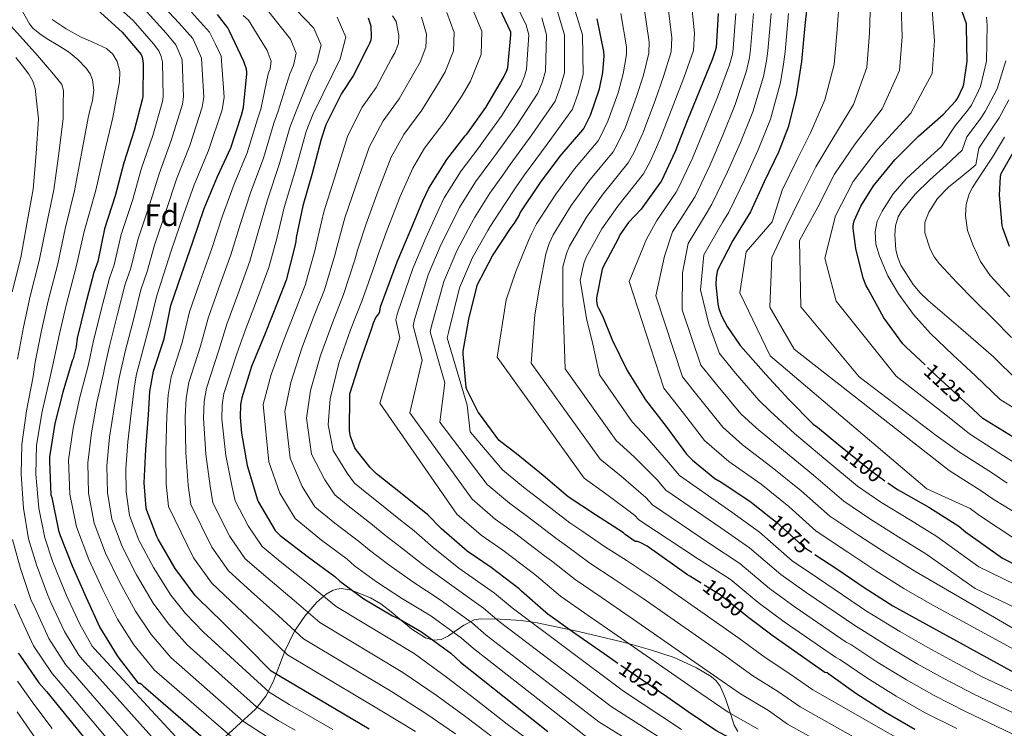
# Model space of a CAD drawing. Units: metres. Extents: x 613772 to 620646, y 4757137 to 4761881.
# Drawn here: x 617685 to 618140, y 4759808 to 4760136 of the extents above; entities that cross this region are included whole.
import ezdxf
from ezdxf.enums import TextEntityAlignment as Align

# ---------------------------------------------------------------- set-up
doc = ezdxf.new("R2010")
doc.units = ezdxf.units.M
doc.header["$MEASUREMENT"] = 0
doc.linetypes.add('DGN Style 3', pattern=[120.02508, 85.7322, -34.29288])
doc.linetypes.add('DGN Style 5', pattern=[60.01254, 25.71966, -34.29288])
for name, color, linetype, lineweight in [('Nivel 22', 7, 'Continuous', 0), ('Nivel 35', 7, 'Continuous', 0), ('Nivel 4', 7, 'Continuous', 0), ('Nivel 41', 7, 'Continuous', 0), ('Nivel 48', 7, 'Continuous', 0), ('Nivel 5', 7, 'Continuous', 0), ('Nivel 59', 7, 'Continuous', 0)]:
    doc.layers.add(name, color=color, linetype=linetype, lineweight=lineweight)
doc.styles.add('Style-Arial Narrow', font='txt')
doc.styles.add('Style-Helvetica-Narrow-Oblique', font='txt')

msp = doc.modelspace()

# ---------------------------------------------------------------- linework, layer by layer
at = {"layer": 'Nivel 22', "color": 30, "linetype": 'DGN Style 5', "lineweight": 30, "flags": 128}
for points, elevation in [([(618123.24, 4759957.73), (618118.21, 4759962.35), (618106.3, 4759973.42), (618103.17, 4759976.36)], 1125.01), ([(618123.24, 4759957.73), (618123.24, 4759957.73)], 1125.01), ([(618123.24, 4759957.73), (618123.24, 4759957.73)], 1125.01), ([(618064.3, 4759938.61), (618065.61, 4759937.54), (618077.44, 4759927.93), (618085.94, 4759921.85)], 1100.01), ([(618031.17, 4759906.23), (618034.43, 4759903.66), (618046.46, 4759892.59), (618048.38, 4759891.24), (618052.25, 4759888.69)], 1075.01), ([(618021.76, 4759859.27), (618020.86, 4759859.95), (618008.51, 4759869.93), (617999.65, 4759875.44)], 1050.01), ([(617999.65, 4759875.44), (617999.65, 4759875.44)], 1050.01), ([(617999.65, 4759875.44), (617999.65, 4759875.44)], 1050.01), ([(617983.72, 4759822.7), (617961.16, 4759838.23)], 1025.01)]:
    msp.add_lwpolyline(points, dxfattribs=dict(at, elevation=elevation))
at = {"layer": 'Nivel 35', "color": 92, "linetype": 'DGN Style 3', "lineweight": 0}
msp.add_polyline3d([(618016.67, 4759806.67, 1024.83), (618014.95, 4759809.71, 1026.81), (618013.21, 4759815.09, 1030.01), (618010.97, 4759821.99, 1033.35), (618008.45, 4759827.72, 1035.23), (618006.62, 4759830.15, 1035.87), (618004.26, 4759832.17, 1036.37), (617997.57, 4759836.19, 1036.96), (617987.12, 4759840.98, 1036.28), (617976.23, 4759844.59, 1033.83), (617966.46, 4759847.24, 1030.01), (617962.92, 4759848.19, 1028.28), (617942.91, 4759853.02, 1026.16), (617922.98, 4759857.13, 1022.33), (617916.48, 4759858.1, 1020.57), (617906.79, 4759858.78, 1017.3), (617897.57, 4759858.93, 1013.62), (617894.68, 4759858.45, 1012.15), (617889.85, 4759855.95, 1008.86), (617882.86, 4759850.98, 1003.82), (617879.37, 4759849.31, 1002.01), (617875.81, 4759849.01, 1001.14), (617872.22, 4759850.12, 1000.89), (617865.91, 4759854.05, 1000.49), (617856.36, 4759862.09, 999.96), (617851.57, 4759865.82, 999.7), (617846.76, 4759868.59, 999.41), (617837.93, 4759872.09, 999.03), (617833.29, 4759872.87, 998.8), (617831.13, 4759872.68, 998.64), (617829.16, 4759871.98, 998.45), (617826.3, 4759870.25, 997.82), (617821.89, 4759866.62, 995.51), (617816.37, 4759860.17, 990.36), (617811.62, 4759853.1, 985.01), (617807.09, 4759843.93, 979.15), (617801.75, 4759829.71, 970.34), (617798.32, 4759823.02, 965.95), (617793.51, 4759817.01, 961.59), (617775.95, 4759801.03, 948.67)], dxfattribs=at)
at = {"layer": 'Nivel 4', "color": 30, "linetype": 'Continuous', "lineweight": 30, "flags": 128}
for points, elevation in [([(618049.35, 4760148.62), (618047.58, 4760133.42), (618046.07, 4760116.87), (618043.6, 4760101.12), (618039.92, 4760086.39), (618035.4, 4760074.91), (618028.86, 4760061.19), (618022.41, 4760047.21), (618014.36, 4760033.95), (618007.34, 4760020.51), (618007.02, 4760019.46), (618006.59, 4760016.88), (618006.49, 4760013.42), (618007.37, 4760004.62), (618007.89, 4760002.36), (618009.22, 4759998.8), (618011.66, 4759994.13), (618017.69, 4759985.4), (618019.05, 4759983.87), (618029.56, 4759971.93), (618040.18, 4759960.35), (618051.38, 4759949.05), (618053.45, 4759947.56), (618064.3, 4759938.61)], 1100.01), ([(618103.17, 4759976.36), (618094.4, 4759984.62), (618092.99, 4759986.09), (618084.16, 4759998.25), (618076.86, 4760011.5), (618076.03, 4760012.97), (618074.62, 4760016.49), (618071.11, 4760030.31), (618069.95, 4760039.59), (618069.95, 4760040.62), (618070.08, 4760041.64), (618070.47, 4760043.05), (618073.54, 4760049.9), (618079.36, 4760059.24), (618089.22, 4760071.27), (618100.1, 4760082.22), (618111.55, 4760092.33), (618117.31, 4760098.41), (618118.21, 4760099.63), (618120.83, 4760105.32), (618121.15, 4760106.41), (618122.63, 4760116.91), (618122.43, 4760132.78), (618122.31, 4760134.19), (618117.19, 4760149.42)], 1125.01), ([(617961.16, 4759838.23), (617954.81, 4759842.6), (617941.31, 4759852.08), (617928.76, 4759861.1), (617927.8, 4759861.74), (617916.54, 4759871.73), (617915.52, 4759872.75), (617902.53, 4759882.67), (617891.39, 4759890.16), (617879.61, 4759900.53), (617873.34, 4759906.99), (617861.37, 4759916.59), (617849.6, 4759926.06), (617846.65, 4759928.94), (617840.13, 4759937.13), (617839.55, 4759938.09), (617837.57, 4759943.21), (617837.31, 4759944.24), (617837.12, 4759945.84), (617837.25, 4759961.71), (617837.25, 4759962.99), (617841.98, 4759978.03), (617847.36, 4759993.39), (617848.13, 4759995.82), (617849.28, 4759998.32), (617849.92, 4759999.34), (617850.62, 4760000.05), (617851.01, 4760001.13), (617851.33, 4760003.25), (617859.14, 4760024.05), (617865.09, 4760038.32), (617870.98, 4760052.27), (617873.67, 4760058.16), (617881.99, 4760071.47), (617890.56, 4760082.48), (617891.33, 4760083.25), (617900.03, 4760095.6), (617908.29, 4760109.42), (617909.76, 4760112.62), (617910.21, 4760114.03), (617911.62, 4760129.13), (617911.62, 4760130.35), (617905.15, 4760144.17)], 1025.01), ([(617720.39, 4760140.85), (617731.97, 4760130.35), (617740.67, 4760120.05), (617741.12, 4760118.83), (617741.51, 4760117.17), (617741.63, 4760115.82), (617741.51, 4760100.59), (617741.38, 4760099.69), (617737.41, 4760084.85), (617732.74, 4760070), (617728.71, 4760054.64), (617723.71, 4760039.34), (617720.64, 4760024.24), (617718.78, 4760019.12), (617714.75, 4760003.95), (617711.04, 4759988.72), (617710.59, 4759984.75), (617709.25, 4759979.18), (617708.86, 4759978.22), (617704.45, 4759963.82), (617700.8, 4759949.23), (617698.37, 4759933.87), (617698.37, 4759931.69), (617699.01, 4759916.27), (617699.33, 4759914.99), (617702.53, 4759899.76), (617703.29, 4759897.52), (617708.73, 4759883.37), (617715.26, 4759868.78), (617721.6, 4759854.89), (617729.4, 4759842.03), (617730.04, 4759841.07), (617739.26, 4759829.17), (617740.22, 4759829.04), (617740.92, 4759828.59), (617741.63, 4759827.89), (617776.25, 4759797.74)], 950.01), ([(617846.07, 4759807.79), (617800.83, 4759834.73), (617789.69, 4759845.93), (617778.24, 4759857.52), (617767.04, 4759868.27), (617765.63, 4759869.68), (617756.48, 4759882.16), (617748.54, 4759895.73), (617747.9, 4759896.94), (617743.36, 4759908.97), (617743.1, 4759910.06), (617742.14, 4759921.77), (617742.91, 4759937.2), (617744.13, 4759953.33), (617744.77, 4759964.08), (617746.49, 4759973.49), (617751.29, 4759988.53), (617754.5, 4760003.82), (617759.3, 4760018.22), (617764.61, 4760033.33), (617769.86, 4760048.81), (617776, 4760063.66), (617782.21, 4760076.91), (617787.07, 4760091.95), (617787.97, 4760095.53), (617789.57, 4760111.09), (617789.57, 4760111.92), (617789.38, 4760113.26), (617788.23, 4760116.85), (617781.38, 4760131.25), (617780.74, 4760132.46), (617775.94, 4760138.54)], 975.01), ([(618007.55, 4760139.05), (618006.53, 4760123.37), (618006.21, 4760121.71), (618004.93, 4760118.06), (617998.98, 4760103.72), (617993.15, 4760089.39), (617987.65, 4760075.24), (617981.31, 4760061.61), (617980.86, 4760060.91), (617971.84, 4760048.49), (617966.08, 4760042.35), (617962.11, 4760036.65), (617961.28, 4760034.8), (617954.18, 4760021.55), (617953.92, 4760020.78), (617951.29, 4760007.4), (617951.29, 4760006.12), (617951.61, 4760003.88), (617952.13, 4760002.6), (617954.11, 4759999.08), (617958.53, 4759988.08), (617965.44, 4759973.74), (617973.89, 4759960.24), (617983.49, 4759947.82), (617992.89, 4759935.15), (617995.58, 4759932.33), (618006.01, 4759923.82), (618008.89, 4759922.09), (618022.21, 4759913.32), (618031.17, 4759906.23)], 1075.01), ([(617845.7, 4760137.07), (617846.66, 4760134.32), (617846.85, 4760133.23), (617847.11, 4760128.24), (617846.91, 4760126.77), (617846.34, 4760125.23), (617845.63, 4760123.89), (617838.79, 4760110.13), (617833.41, 4760102), (617826.18, 4760087.53), (617823.94, 4760080.94), (617819.78, 4760065.01), (617815.49, 4760050.09), (617812.42, 4760035.37), (617812.29, 4760033.58), (617811.78, 4760031.34), (617807.81, 4760015.6), (617803.97, 4760005.81), (617798.01, 4759990.96)], 1000.01), ([(617892.16, 4759997.55), (617895.87, 4760012.53), (617896.13, 4760013.29), (617903.1, 4760026.93), (617911.87, 4760040.05), (617913.34, 4760041.97), (617915.46, 4760045.61), (617915.97, 4760046.83), (617924.8, 4760059.88), (617925.31, 4760060.84), (617934.4, 4760072.94), (617944.96, 4760085.16), (617945.47, 4760085.87), (617948.48, 4760092.01), (617952.64, 4760104.17), (617954.24, 4760111.79), (617954.75, 4760119.4), (617954.63, 4760121.52), (617951.62, 4760136.56)], 1050.01), ([(618142.23, 4760031.15), (618139.09, 4760039.67), (618138.83, 4760040.88), (618137.68, 4760054.96), (618138.13, 4760063.54), (618138.39, 4760064.95), (618145.81, 4760078)], 1150.01), ([(617999.65, 4759875.44), (617994.49, 4759878.64), (617993.28, 4759879.28), (617974.65, 4759892.52), (617971.45, 4759894.19), (617970.24, 4759894.64), (617969.21, 4759894.7), (617964.54, 4759897.96), (617963.71, 4759898.73), (617950.78, 4759906.99), (617938.17, 4759915.37), (617926.59, 4759925.23), (617914.11, 4759935.34), (617907.07, 4759940.72), (617906.17, 4759941.61), (617897.15, 4759953.71), (617896.57, 4759954.54), (617891.26, 4759965.04), (617890.94, 4759965.93), (617889.6, 4759981.42), (617889.6, 4759982.7), (617892.16, 4759997.55)], 1050.01), ([(617798.01, 4759990.96), (617791.74, 4759975.66), (617787.2, 4759961.13), (617786.69, 4759958.13), (617786.43, 4759952.05), (617787.07, 4759944.88), (617789.76, 4759929.77), (617794.49, 4759913.9), (617795.01, 4759912.81), (617802.75, 4759899.82), (617804.03, 4759898.35), (617804.99, 4759897.52), (617818.05, 4759887.41), (617830.21, 4759878.51), (617832.57, 4759876.27), (617843.71, 4759868.08), (617856.89, 4759860.21), (617860.09, 4759858.86), (617870.4, 4759852.85), (617883.84, 4759843.05), (617888.38, 4759838.77), (617928.79, 4759806.66)], 1000.01), ([(618155.9, 4759935.59), (618129.85, 4759951.66), (618123.24, 4759957.73)], 1125.01), ([(618085.94, 4759921.85), (618090.41, 4759918.66), (618091.83, 4759917.91), (618104.98, 4759910.6), (618118.81, 4759901.82), (618121.85, 4759899.21), (618139.02, 4759887.03), (618154.77, 4759878.99), (618168.66, 4759872.43), (618188.45, 4759864.07), (618203.01, 4759857.19), (618207.4, 4759855.77), (618291.84, 4759835.88), (618305.3, 4759828.69)], 1100.01), ([(618052.25, 4759888.69), (618062.33, 4759882.03), (618075, 4759873.32), (618088.25, 4759864.87), (618102.01, 4759857.26), (618166.27, 4759822.06), (618196.6, 4759808.49), (618211.83, 4759802.6), (618225.98, 4759795.18), (618262.78, 4759780.97), (618279.93, 4759777.13), (618321.53, 4759763.11), (618386.68, 4759743.46), (618387.83, 4759742.95), (618400.7, 4759739.11)], 1075.01), ([(618098.49, 4759807.72), (618084.86, 4759815.47), (618071.16, 4759824.36), (618058.62, 4759833.26), (618057.85, 4759833.83), (618056.89, 4759834.03), (618032.96, 4759850.8), (618021.76, 4759859.27)], 1050.01), ([(617683.89, 4759843.04), (617684.63, 4759841.99), (617693.4, 4759829.26), (617696.95, 4759825.27), (617732.87, 4759781.05)], 925.01), ([(618118.91, 4759744.81), (618118.07, 4759744.87), (618027.83, 4759794.35), (618021.37, 4759799.15), (618006.52, 4759807.21), (617993.66, 4759815.85), (617983.72, 4759822.7)], 1025.01)]:
    msp.add_lwpolyline(points, dxfattribs=dict(at, elevation=elevation))
at = {"layer": 'Nivel 5', "color": 30, "linetype": 'Continuous', "lineweight": 0, "flags": 128}
for points, elevation in [([(617969.79, 4760100.57), (617972.95, 4760110.53), (617975.4, 4760120.65), (617975.61, 4760125.71), (617973.27, 4760141.65), (617971.8, 4760146.17), (617964.63, 4760159.51), (617961.09, 4760163.91), (617953.73, 4760173.07), (617942.47, 4760182.98), (617929.41, 4760194.48), (617914.8, 4760207.98), (617912.45, 4760210.35), (617900.37, 4760223.67), (617890.46, 4760232.34), (617880.09, 4760244.71), (617872.24, 4760257.25), (617863.27, 4760276.59), (617858.28, 4760292.46), (617853.88, 4760305.52), (617849.66, 4760320.19), (617843.21, 4760344.95)], 1060.01), ([(617968.75, 4760337.24), (617970.94, 4760322.72), (617973.54, 4760309.72), (617978.1, 4760294.73), (617983.12, 4760282.6), (618003.19, 4760249.39), (618010.27, 4760244.56), (618021.75, 4760234.66), (618037.36, 4760225.41), (618063.93, 4760195.15), (618067.81, 4760190.15), (618072.99, 4760182.96), (618077.11, 4760177.4), (618085.62, 4760163.42), (618088.78, 4760156.71), (618092.2, 4760142.69), (618092.55, 4760128.19), (618091.42, 4760112.72), (618083.31, 4760094.91), (618070.84, 4760078.67), (618061.28, 4760064.72), (618053.58, 4760049.4), (618045.12, 4760033.96)], 1115.01), ([(617677.83, 4760300.68), (617690.55, 4760284.77), (617694.31, 4760279.56), (617703.14, 4760268.3), (617729.19, 4760227.82), (617733.51, 4760219.74), (617740.78, 4760206.81), (617746.68, 4760199.77), (617767.26, 4760185.73), (617772.41, 4760181.47), (617775.88, 4760176.88), (617784.37, 4760167.58), (617794.63, 4760157.46), (617802.23, 4760149.43), (617808.09, 4760145.31), (617820.59, 4760132.24), (617823.91, 4760124.36), (617821.94, 4760116.54), (617819.39, 4760111.09), (617812.05, 4760093.06), (617809.53, 4760086.34), (617804.71, 4760069.63)], 990.01), ([(618015.24, 4760251.97), (618026.35, 4760241.57), (618043.46, 4760232.45), (618070.04, 4760201.13), (618075.02, 4760194.77), (618081.17, 4760186.8), (618086.5, 4760179.99), (618097.31, 4760165.09), (618101.53, 4760156.54), (618106.49, 4760140.72), (618107.54, 4760126.44), (618106.53, 4760111.34), (618096.55, 4760092.84), (618081.14, 4760076.09), (618069.91, 4760061.32), (618061.83, 4760045.47), (618056.77, 4760025.83), (618062.01, 4760005.87), (618089.85, 4759971.18), (618114.31, 4759952.09), (618123.8, 4759944.44), (618139.5, 4759934.38), (618147.6, 4759929.23)], 1120.01), ([(618064.81, 4760179.12), (618067.73, 4760174.82), (618073.93, 4760161.75), (618076.03, 4760156.89), (618077.92, 4760144.67), (618077.56, 4760129.93), (618076.3, 4760114.1), (618070.07, 4760096.98), (618060.53, 4760081.24), (618052.66, 4760068.12), (618045.34, 4760053.33), (618038.78, 4760039.98), (618032.32, 4760026.09), (618031.42, 4760003.05), (618042.62, 4759983.66), (618114.39, 4759927.52), (618129.15, 4759918.1), (618134.73, 4759914.22), (618151.2, 4759904.22)], 1110.01), ([(618026.07, 4759807.81), (618012.2, 4759815.66), (617999.51, 4759824.36), (617960.81, 4759851.15), (617947.36, 4759860.49), (617934.59, 4759869.39), (617923.51, 4759878.7), (617921.36, 4759880.4), (617907.92, 4759890.69), (617897.93, 4759897.58), (617886.66, 4759907.37), (617851.13, 4759958.62), (617860.31, 4759988.95), (617858.53, 4759997.25), (617859.18, 4760000.3), (617866.31, 4760021.05), (617872.3, 4760035.27), (617878.49, 4760048.84), (617880.76, 4760053.72), (617888.66, 4760066.27), (617896.47, 4760076.57), (617898, 4760078.54), (617907.15, 4760091.35), (617916.24, 4760105.76), (617918.02, 4760109.99), (617918.94, 4760113.21), (617919.91, 4760129.13), (617918.78, 4760133.7), (617911.89, 4760147.84)], 1030.01), ([(617682.38, 4760146.17), (617689.06, 4760134.3), (617690.66, 4760132.2), (617693.83, 4760129.66), (617697.25, 4760127.39), (617702.22, 4760124.37), (617707.17, 4760121.31), (617711.43, 4760117.79), (617715.3, 4760113.69), (617717.11, 4760111.15), (617718.24, 4760108.32), (617718.78, 4760103.5), (617718.18, 4760098.72), (617717.18, 4760094.72), (617716.17, 4760090.73), (617713.13, 4760074.17), (617709.93, 4760057.03)], 940.01), ([(617725.23, 4760146.39), (617736.95, 4760135.85), (617746.49, 4760124.96), (617748.93, 4760121.71), (617749.9, 4760119.1), (617750.64, 4760116.68), (617750.89, 4760100.51), (617750.58, 4760098.38), (617746.03, 4760082.54), (617740.86, 4760067.44), (617736.63, 4760052.56), (617731.43, 4760036.83), (617728.26, 4760022.69), (617726.07, 4760016.48), (617722.29, 4760001.95), (617718.52, 4759986.9), (617716.58, 4759977.41), (617716.04, 4759975.35), (617712.36, 4759961.4), (617709.24, 4759947.12), (617707.17, 4759932.48), (617707.69, 4759916.63), (617710.74, 4759901.48), (617716.47, 4759886.35), (617723.03, 4759872.26), (617729.82, 4759858.65), (617737.36, 4759846.86), (617746.85, 4759835.04), (617782.17, 4759804.54)], 955.01), ([(617746.91, 4760146.84), (617758.14, 4760134.8), (617764.54, 4760127.46), (617766.68, 4760122.98), (617768.66, 4760118.39), (617769.67, 4760100.35), (617768.97, 4760095.75), (617763.28, 4760077.93), (617757.1, 4760062.33), (617752.47, 4760048.4), (617746.86, 4760031.79), (617743.49, 4760019.59), (617740.63, 4760011.2), (617737.36, 4759997.94), (617733.48, 4759983.25), (617731.25, 4759973.87), (617730.4, 4759969.61), (617728.18, 4759956.54), (617726.13, 4759942.9), (617724.79, 4759929.69), (617725.07, 4759917.35), (617727.16, 4759904.93), (617731.94, 4759892.3), (617738.58, 4759879.22), (617746.27, 4759866.15), (617753.29, 4759856.53), (617762.01, 4759846.78), (617794.01, 4759818.14), (617804.06, 4759811.79), (617811.95, 4759807.32)], 965.01), ([(618122.04, 4759785.52), (618051.37, 4759826.03), (618040.18, 4759833.78), (618029.21, 4759841), (618017.09, 4759849.87), (617978.78, 4759876.78), (617965.51, 4759885.72), (617954.94, 4759892.35), (617944.43, 4759899.62), (617938.89, 4759903.36), (617924.09, 4759914.75), (617917.53, 4759919.85), (617907.81, 4759927.89), (617892.77, 4759945.5), (617891.46, 4759957.79), (617882.27, 4759988.87), (617882.75, 4759991.45), (617887.84, 4760012.07), (617893.93, 4760026.14), (617901.05, 4760038.54), (617902.05, 4760040.41), (617908.69, 4760050.66), (617914.19, 4760058.85), (617918.02, 4760064.43), (617928.5, 4760078.6), (617940.1, 4760094.79), (617942.78, 4760102.11), (617945.13, 4760110.77), (617944.81, 4760129.13), (617940.26, 4760143.74)], 1045.01), ([(617937.45, 4760028.01), (617938.8, 4760031.38), (617946.67, 4760044.8), (617954.41, 4760055.65), (617965.97, 4760069.88), (617968.5, 4760074.59), (617972.68, 4760083.73), (617978.36, 4760098.77), (617982.31, 4760109.9), (617985.72, 4760121.28), (617986.11, 4760127.81), (617984.1, 4760144.2)], 1065.01), ([(618245.24, 4759777.65), (618129.66, 4759831.99), (618116.33, 4759839.12), (618104.48, 4759845.67), (618091.52, 4759853.07), (618079.12, 4759860.59), (618076.59, 4759862.14), (618053.39, 4759877.81), (618041.74, 4759885.78), (618026.57, 4759899.03), (618013.85, 4759908.2), (617989.69, 4759925.2), (617984.51, 4759931.3), (617974.56, 4759942.74), (617967.68, 4759950.05), (617952.58, 4759971.84), (617949.49, 4759985.99), (617946.65, 4759997.82), (617943.74, 4760015.61), (617945.48, 4760023.36), (617946.41, 4760026.23), (617953.79, 4760039.45), (617961.08, 4760049.89), (617972.98, 4760064.79), (617976.18, 4760070.84), (617980.74, 4760080.98), (617986.93, 4760096.97), (617991.66, 4760109.27), (617996.05, 4760121.91), (617996.6, 4760129.91), (617994.93, 4760146.75)], 1070.01), ([(618063.63, 4760146.64), (618062.57, 4760131.67), (618061.18, 4760115.49), (618056.84, 4760099.05), (618050.23, 4760083.81), (618044.03, 4760071.52), (618037.1, 4760057.26), (618032.47, 4760042.57), (618020.5, 4760028.75), (618017.49, 4760009.75), (618031.63, 4759980.58), (618104.07, 4759918.99), (618123.98, 4759909.96), (618128.29, 4759906.72), (618145.11, 4759895.63)], 1105.01), ([(617741.93, 4760141.34), (617752.31, 4760129.88), (617756.73, 4760124.58), (617758.29, 4760121.04), (617759.65, 4760117.54), (617760.28, 4760100.43), (617759.77, 4760097.07), (617754.66, 4760080.24), (617748.98, 4760064.89), (617744.55, 4760050.48), (617739.15, 4760034.31), (617735.87, 4760021.14), (617733.35, 4760013.84), (617729.82, 4759999.95), (617726, 4759985.07), (617723.91, 4759975.64), (617723.22, 4759972.48), (617720.27, 4759958.97), (617717.69, 4759945.01), (617715.98, 4759931.08), (617716.38, 4759916.99), (617718.95, 4759903.21), (617724.2, 4759889.33), (617730.81, 4759875.74), (617738.04, 4759862.4), (617745.32, 4759851.69), (617754.43, 4759840.91), (617788.09, 4759811.34), (617799.04, 4759804.27)], 960.01), ([(617763.96, 4760139.71), (617772.34, 4760130.33), (617775.08, 4760124.91), (617777.67, 4760119.25), (617779.06, 4760100.27), (617778.17, 4760094.44), (617771.9, 4760075.63), (617765.22, 4760059.78), (617760.39, 4760046.32), (617754.58, 4760029.27), (617751.1, 4760018.04), (617747.91, 4760008.56), (617744.89, 4759995.94), (617740.97, 4759981.43), (617738.58, 4759972.1), (617737.58, 4759966.74), (617736.09, 4759954.12), (617734.58, 4759940.79), (617733.59, 4759928.29), (617733.76, 4759917.71), (617735.37, 4759906.66), (617739.67, 4759895.27), (617746.36, 4759882.69), (617754.49, 4759869.9), (617761.25, 4759861.36), (617769.6, 4759852.66), (617799.93, 4759824.94), (617809.09, 4759819.3), (617816.28, 4759815.14), (617829.28, 4759807.7)], 970.01), ([(617799.19, 4760140.62), (617809.8, 4760127.11), (617812.4, 4760120.66), (617811.15, 4760115), (617809.45, 4760111.09), (617804.03, 4760093.88), (617802.04, 4760088.21), (617797.21, 4760072.06), (617791.42, 4760056.44), (617786.63, 4760041.87), (617782.17, 4760027.37), (617776.7, 4760012.1), (617771.67, 4759998.1), (617768.14, 4759985), (617762.73, 4759968.3), (617761.51, 4759961.01), (617761.09, 4759952.32), (617761.37, 4759935.81), (617762.45, 4759920.76), (617763.61, 4759911.75), (617773.32, 4759892.01), (617781.12, 4759881.04), (617791.61, 4759871.45), (617804.16, 4759860.24), (617815.83, 4759849.65), (617856.5, 4759825.3), (617872.38, 4759815.07), (617886.03, 4759805.66)], 985.01), ([(617986.26, 4759800.31), (617958.05, 4759818.3), (617906.24, 4759857.69), (617898.97, 4759863.83), (617883.33, 4759875), (617871.06, 4759883.93), (617861.11, 4759891.73), (617853.04, 4759897.91), (617847.66, 4759902.36), (617836.43, 4759911.14), (617830.22, 4759916.19), (617825.59, 4759923.18), (617819.52, 4759935.07), (617817.17, 4759951.76), (617819.02, 4759964.48), (617823.61, 4759980.7), (617829.15, 4759995.93), (617834.2, 4760008.95), (617839.46, 4760025.01), (617840.81, 4760029.45), (617844.69, 4760041.69), (617850.35, 4760057.02), (617856.28, 4760072.48), (617862.13, 4760083), (617870.54, 4760094.32), (617878.21, 4760106.82), (617881.34, 4760112.11), (617885.14, 4760121.78), (617885.49, 4760130.21), (617882, 4760139.43)], 1015.01), ([(617990.54, 4759807.69), (617963.72, 4759825.43), (617912.19, 4759864), (617904.02, 4759870.75), (617887.65, 4759882.39), (617875.78, 4759891.83), (617866.91, 4759899.61), (617859.86, 4759905.12), (617853.47, 4759910.31), (617842.55, 4759919.05), (617839.37, 4759921.65), (617835.95, 4759926.27), (617829.43, 4759936.83), (617827.17, 4759948.63), (617828.11, 4759960.75), (617832.14, 4759977.28), (617837.55, 4759992.64), (617843, 4760006.73), (617848.69, 4760022.9), (617850.28, 4760027.47), (617854.43, 4760038.9), (617860.55, 4760054.36), (617866.31, 4760067.47), (617871.7, 4760076.67), (617881.13, 4760089.05), (617889.07, 4760101.13), (617893, 4760107.73), (617897.88, 4760120.12), (617898.28, 4760130.86), (617893.72, 4760141.5)], 1020.01), ([(618121.25, 4759775.34), (618045.48, 4759818.11), (618035.48, 4759825.12), (618023.54, 4759832.55), (618011.23, 4759841.37), (617972.79, 4759868.23), (617959.46, 4759877.31), (617948.15, 4759884.7), (617937.46, 4759892.64), (617933.05, 4759895.71), (617918.7, 4759906.73), (617911, 4759912.43), (617900.76, 4759921.05), (617878.89, 4759949.87), (617881.08, 4759968.18), (617874.36, 4759991.67), (617874.89, 4759994.4), (617880.67, 4760015.07), (617886.72, 4760029.19), (617893.53, 4760041.97), (617894.96, 4760044.85), (617902.01, 4760055.86), (617908.29, 4760064.75), (617911.35, 4760069.14), (617921.38, 4760082.85), (617932.15, 4760098.45), (617934.53, 4760104.74), (617936.4, 4760111.59), (617936.51, 4760129.13), (617933.1, 4760140.39)], 1040.01), ([(618076.25, 4759831.54), (618063.74, 4759840.09), (618061.81, 4759841.06), (618038.07, 4759857.55), (618026.08, 4759866.41), (618013.03, 4759877.21), (617998.42, 4759886.51), (617970.83, 4759904.77), (617968.91, 4759906.87), (617956.73, 4759915.93), (617945.55, 4759924.04), (617905.34, 4759979.99), (617909.47, 4760006.47), (617913.99, 4760019.65), (617919.84, 4760033.94), (617921.38, 4760037.31), (617923.58, 4760041.68), (617932.43, 4760055.49), (617941.07, 4760067.18), (617951.97, 4760080.07), (617953.15, 4760082.11), (617956.55, 4760089.25), (617961.21, 4760102.37), (617963.6, 4760111.16), (617965.08, 4760120.03), (617965.12, 4760123.61), (617962.45, 4760139.1)], 1055.01), ([(618015.69, 4760139.05), (618014.51, 4760122.85), (618014.1, 4760120.19), (618012.76, 4760115.31), (618007.18, 4760100.32), (618001.39, 4760086.04), (617995.73, 4760072.1), (617989.09, 4760058), (617988.06, 4760056.33), (617979.1, 4760043.21), (617974.39, 4760034.55), (617966.42, 4760014.98), (617982.43, 4759965.58), (617991.49, 4759954.01), (618001.27, 4759941.37), (618012.39, 4759931.63), (618027.36, 4759921.15), (618040.13, 4759910.87), (618052.84, 4759899.52), (618067.42, 4759889.73), (618080.37, 4759881.13), (618093.37, 4759872.9), (618106.47, 4759865.31), (618170.83, 4759830.4)], 1080.01), ([(618023.83, 4760139.05), (618022.49, 4760122.33), (618021.98, 4760118.67), (618020.6, 4760112.56), (618015.39, 4760096.91), (618009.62, 4760082.7), (618003.82, 4760068.95), (617996.86, 4760054.39), (617995.25, 4760051.75), (617986.37, 4760037.93), (617982.71, 4760026.76), (617978.66, 4760008.42), (617990.97, 4759970.93), (617999.5, 4759960.21), (618009.65, 4759947.59), (618018.76, 4759939.44), (618032.52, 4759928.98), (618045.84, 4759918.09), (618059.23, 4759906.46), (618072.51, 4759897.43), (618085.73, 4759888.94), (618098.48, 4759880.92), (618145.6, 4759853.55)], 1085.01), ([(618031.96, 4760139.05), (618030.47, 4760121.81), (618029.87, 4760117.16), (618028.43, 4760109.81), (618023.59, 4760093.5), (618017.86, 4760079.35), (618011.91, 4760065.8), (618004.63, 4760050.77), (618002.44, 4760047.17), (617993.63, 4760032.65), (617991.03, 4760018.96), (617990.91, 4760001.85), (617999.52, 4759976.27), (618007.51, 4759966.4), (618018.02, 4759953.8), (618025.13, 4759947.25), (618037.68, 4759936.81), (618051.54, 4759925.3), (618065.61, 4759913.39), (618077.6, 4759905.13), (618091.09, 4759896.75), (618103.6, 4759888.94), (618126.4, 4759872.94), (618179.97, 4759847.08)], 1090.01), ([(618040.1, 4760139.05), (618038.44, 4760121.29), (618037.75, 4760115.64), (618036.27, 4760107.06), (618031.79, 4760090.1), (618026.09, 4760076.01), (618019.99, 4760062.66), (618012.41, 4760047.16), (618009.64, 4760042.6), (618000.9, 4760027.37), (617999.34, 4760011.17), (618003.15, 4759995.29), (618008.07, 4759981.62), (618015.52, 4759972.59), (618026.4, 4759960.02), (618031.5, 4759955.06), (618042.83, 4759944.64), (618057.24, 4759932.52), (618071.99, 4759920.33), (618082.69, 4759912.84), (618096.46, 4759904.55), (618108.71, 4759896.96), (618128, 4759882.99), (618184.54, 4759855.42)], 1095.01), ([(617699.49, 4760136.29), (617705.98, 4760132.02), (617712.67, 4760128.22), (617718.68, 4760125.58), (617724.71, 4760122.78), (617727.61, 4760120.27), (617729.57, 4760116.89), (617730.78, 4760112.19), (617730.66, 4760107.49), (617729.15, 4760099.23), (617727.64, 4760090.97), (617723.59, 4760074.16), (617719.53, 4760056.65), (617714.39, 4760038.13), (617710.7, 4760021.81), (617705.97, 4760004.04), (617702.88, 4759990.74), (617699.81, 4759976.44), (617698.61, 4759970.81), (617694.91, 4759954.79), (617692.36, 4759939.18), (617691.95, 4759925.82), (617693.36, 4759910.12), (617696.11, 4759896.39), (617699.78, 4759885.6), (617705.04, 4759872.32), (617706.21, 4759869.7), (617712.3, 4759856.38), (617718.08, 4759846.27), (617719.09, 4759844.97), (617758.75, 4759802.09)], 945.01), ([(617787.9, 4760138.12), (617790.28, 4760135.93), (617799.01, 4760121.98), (617800.89, 4760116.96), (617800.36, 4760113.46), (617799.51, 4760111.09), (617796, 4760094.71), (617794.56, 4760090.08), (617789.71, 4760074.48), (617783.71, 4760060.05), (617778.25, 4760045.34), (617773.39, 4760030.35), (617768, 4760015.16), (617763.08, 4760000.96), (617759.72, 4759986.76), (617754.61, 4759970.89), (617753.14, 4759962.54), (617752.61, 4759952.82), (617752.14, 4759936.5), (617752.29, 4759921.27), (617753.36, 4759910.9), (617764.9, 4759887.09), (617773.37, 4759875.36), (617784.92, 4759864.48), (617796.92, 4759853.09), (617808.33, 4759842.19), (617851.29, 4759816.55), (617867.58, 4759806.66)], 980.01), ([(617831.38, 4760137.37), (617835.42, 4760128.06), (617832.72, 4760118.08), (617829.33, 4760111.09), (617820.08, 4760092.23), (617817.01, 4760084.47), (617812.21, 4760067.21), (617806.84, 4760049.21), (617803.41, 4760034.93), (617799.74, 4760021.42), (617794.11, 4760005.98), (617788.84, 4759992.37), (617784.98, 4759981.48), (617778.98, 4759963.12), (617778.24, 4759957.93), (617778.06, 4759951.31), (617779.83, 4759934.41)], 995.01), ([(617946.72, 4759804.04), (617894.33, 4759845.07), (617888.88, 4759849.98), (617874.71, 4759860.23), (617861.61, 4759868.11), (617849.51, 4759875.96), (617839.39, 4759883.48), (617836.02, 4759886.46), (617824.17, 4759895.32), (617811.91, 4759905.28), (617804.86, 4759916.99), (617799.68, 4759931.54), (617797.19, 4759958.01), (617800.84, 4759971.93), (617806.55, 4759987.54), (617812.36, 4760002.51), (617816.61, 4760013.38), (617821, 4760029.23), (617821.88, 4760033.4), (617825.22, 4760047.29), (617829.97, 4760062.34), (617836.21, 4760082.52), (617842.98, 4760095.67), (617849.37, 4760104.86), (617856.49, 4760118.2), (617858, 4760120.85), (617859.66, 4760125.1), (617859.9, 4760128.89), (617858.57, 4760135.3), (617856.99, 4760137.92)], 1005.01), ([(617981.99, 4759792.92), (617952.39, 4759811.17), (617900.29, 4759851.38), (617893.93, 4759856.9), (617879.02, 4759867.62), (617866.34, 4759876.02), (617855.31, 4759883.85), (617846.22, 4759890.69), (617841.84, 4759894.41), (617830.3, 4759903.23), (617821.06, 4759910.74), (617815.22, 4759920.09), (617809.6, 4759933.3), (617807.18, 4759954.88), (617809.93, 4759968.21), (617815.08, 4759984.12), (617820.76, 4759999.22), (617825.41, 4760011.16), (617830.23, 4760027.12), (617831.35, 4760031.42), (617834.96, 4760044.49), (617840.16, 4760059.68), (617846.25, 4760077.5), (617852.56, 4760089.33), (617859.95, 4760099.59), (617867.35, 4760112.51), (617869.67, 4760116.48), (617872.4, 4760123.44), (617872.69, 4760129.55), (617870.29, 4760137.37)], 1010.01), ([(618120.47, 4759765.17), (618039.6, 4759810.19), (618030.78, 4759816.47), (618017.87, 4759824.1), (618005.37, 4759832.86), (617966.8, 4759859.69), (617953.41, 4759868.9), (617941.37, 4759877.05), (617930.49, 4759885.67), (617927.2, 4759888.05), (617913.31, 4759898.71), (617904.46, 4759905), (617893.71, 4759914.21), (617865.01, 4759954.25), (617870.69, 4759978.57), (617866.45, 4759994.46), (617867.04, 4759997.35), (617873.49, 4760018.06), (617879.51, 4760032.23), (617886.01, 4760045.4), (617887.86, 4760049.29), (617895.34, 4760061.07), (617902.38, 4760070.66), (617904.68, 4760073.84), (617914.27, 4760087.1), (617924.19, 4760102.1), (617926.27, 4760107.37), (617927.67, 4760112.4), (617928.21, 4760129.13), (617925.94, 4760137.04)], 1035.01), ([(618131.62, 4760137.32), (618131.86, 4760133.63), (618131.58, 4760117.01), (618128.85, 4760105.33), (618127.88, 4760103.25), (618124.63, 4760096.67), (618122.97, 4760094.25), (618117.07, 4760087.11), (618110.86, 4760077.44), (618102.63, 4760070.01), (618094.4, 4760062.57), (618088.38, 4760055.65), (618083.33, 4760047.59)], 1130.01), ([(617680.43, 4760133.32), (617684.66, 4760128.63), (617688.99, 4760124), (617692.71, 4760119.61), (617696.42, 4760115.23), (617699.33, 4760111.87), (617702.24, 4760108.51), (617703.95, 4760106.12), (617704.74, 4760103.39), (617704.72, 4760096.93), (617704.71, 4760090.48), (617702.67, 4760074.17), (617700.33, 4760057.41), (617696.73, 4760040.51), (617693.61, 4760024.63), (617689.36, 4760008.15), (617686.36, 4759993.93), (617683.58, 4759979.03)], 935.01), ([(617682.79, 4760118.62), (617685.91, 4760114.89), (617688.8, 4760110.94), (617690.69, 4760107.78), (617691.75, 4760104.35), (617692.49, 4760097.29), (617693.24, 4760090.23), (617692.22, 4760074.18), (617690.73, 4760057.79), (617687.9, 4760041.71), (617685.06, 4760026.04), (617681.06, 4760010.2)], 930.01), ([(618140.54, 4760117.12), (618136.54, 4760104.25), (618134.92, 4760101.18), (618131.06, 4760093.71), (618128.62, 4760090.08), (618122.58, 4760081.89), (618120.34, 4760075.75), (618112.88, 4760068.87), (618105.41, 4760061.99), (618098.56, 4760055.37), (618092.23, 4760047.59), (618090.75, 4760044.92), (618089.55, 4760040.78), (618089.15, 4760036.59), (618089.62, 4760029.59), (618090.53, 4760026.09), (618092.03, 4760022.63), (618097.7, 4760013.65), (618100.97, 4760009.78), (618104.64, 4760006.25), (618119.73, 4759993.23), (618134.82, 4759980.21), (618145.97, 4759969.22)], 1135.01), ([(618237.75, 4759760.37), (618121.82, 4759816.05), (618107.41, 4759823.42), (618094.67, 4759830.57), (618081.34, 4759838.72), (618068.87, 4759846.93), (618066.74, 4759848.09), (618043.17, 4759864.3), (618031.3, 4759872.86), (618017.54, 4759884.48), (618003.57, 4759893.74), (617977.11, 4759911.58), (617974.11, 4759915.02), (617962.67, 4759924.87), (617952.93, 4759932.71), (617921.09, 4759977.27), (617922.81, 4759999.64), (617924.88, 4760012.37), (617927.81, 4760027.83), (617929.41, 4760032.66), (617931.19, 4760036.53), (617939.55, 4760050.15), (617947.74, 4760061.42), (617958.97, 4760074.98), (617960.83, 4760078.35), (617964.61, 4760086.49), (617969.79, 4760100.57)], 1060.01), ([(618141.97, 4760099.11), (618137.48, 4760090.75), (618134.27, 4760085.92), (618128.09, 4760076.67), (618126.67, 4760068.94), (618120.33, 4760063.77), (618113.99, 4760058.6), (618108.99, 4760053.36), (618104.9, 4760047.08), (618103.11, 4760042.31), (618103.11, 4760037.48), (618105.53, 4760029.94), (618107.45, 4760026.37), (618109.89, 4760023.15), (618117.91, 4760014.53), (618126.08, 4760006.19), (618134.61, 4759997.67), (618143.13, 4759989.14)], 1140.01), ([(618139.92, 4760081.75), (618134.31, 4760072.6), (618129.75, 4760065.57), (618125.19, 4760058.54), (618123.63, 4760055.53), (618122.23, 4760050.57), (618121.86, 4760045.55), (618122.88, 4760038.57), (618125.38, 4760031.59), (618128.81, 4760024.22), (618133.25, 4760017.77), (618142.35, 4760007.92)], 1145.01), ([(617804.71, 4760069.63), (617799.13, 4760052.82), (617795.02, 4760038.4), (617790.96, 4760024.4), (617785.4, 4760009.04), (617780.25, 4759995.24), (617776.56, 4759983.24), (617770.86, 4759965.71), (617769.87, 4759959.47), (617769.57, 4759951.81), (617770.6, 4759935.11), (617772.6, 4759920.26), (617773.87, 4759912.58), (617781.75, 4759896.94), (617788.86, 4759886.71), (617798.3, 4759878.41), (617811.39, 4759867.39), (617823.33, 4759857.11), (617861.72, 4759834.06), (617877.17, 4759823.47), (617890.8, 4759813.52), (617904.86, 4759802.85)], 990.01), ([(617709.93, 4760057.03), (617705.56, 4760039.32), (617702.15, 4760023.22), (617697.67, 4760006.09), (617694.62, 4759992.33), (617691.69, 4759977.73), (617690.72, 4759971.07), (617687.72, 4759955.19), (617685.58, 4759939.58), (617685.29, 4759925.8), (617686.37, 4759910.07), (617688.66, 4759895.96), (617692.35, 4759883.86), (617697.4, 4759870.1), (617699.01, 4759866.5), (617705.19, 4759853.05), (617711.91, 4759842.02), (617713.56, 4759840.05), (617752.28, 4759796.83)], 940.01), ([(618083.33, 4760047.59), (618081.11, 4760042.86), (618080.07, 4760037.99), (618080.44, 4760032.32), (618082.11, 4760026.67), (618086.01, 4760017.69), (618090.88, 4760009.32), (618097.84, 4759999.7), (618105.66, 4759990.95), (618116.09, 4759981.12), (618126.51, 4759971.28), (618137.91, 4759960.44), (618162.01, 4759945.5)], 1130.01), ([(618045.12, 4760033.96), (618045.82, 4760003.31), (618072.77, 4759970.92), (618108.33, 4759943.73), (618119.09, 4759935.98), (618134.32, 4759926.24), (618141.16, 4759921.73)], 1115.01), ([(618241.49, 4759769.01), (618125.74, 4759824.02), (618111.87, 4759831.27), (618099.57, 4759838.12), (618086.43, 4759845.89), (618074, 4759853.76), (618071.67, 4759855.11), (618048.28, 4759871.05), (618036.52, 4759879.32), (618022.06, 4759891.75), (618008.71, 4759900.97), (617983.4, 4759918.39), (617979.31, 4759923.16), (617968.61, 4759933.8), (617960.3, 4759941.38), (617936.83, 4759974.56), (617936.15, 4759992.81), (617935.76, 4760005.1), (617935.77, 4760021.72), (617937.45, 4760028.01)], 1065.01), ([(617779.83, 4759934.41), (617782.75, 4759919.75), (617784.13, 4759913.43), (617790.17, 4759901.87), (617796.61, 4759892.39), (617804.98, 4759885.38), (617818.62, 4759874.54), (617830.83, 4759864.57), (617866.93, 4759842.81), (617881.97, 4759831.87), (617895.58, 4759821.38), (617909.99, 4759810.18), (617920.98, 4759801.9)], 995.01), ([(617681.21, 4759895.52), (617684.92, 4759882.12), (617689.76, 4759867.89), (617691.8, 4759863.3), (617698.09, 4759849.71), (617705.74, 4759837.77), (617708.02, 4759835.12), (617745.81, 4759791.57)], 935.01), ([(617682.12, 4759865.67), (617684.59, 4759860.1), (617690.99, 4759846.37), (617699.57, 4759833.51), (617702.48, 4759830.2), (617739.34, 4759786.31)], 930.01), ([(617683.55, 4759829.96), (617691.09, 4759819.43), (617699.49, 4759808.17)], 920.01), ([(618117.9, 4759808.08), (618102.95, 4759815.57), (618089.76, 4759823.02), (618076.25, 4759831.54)], 1055.01), ([(617691.64, 4759803.87), (617683.43, 4759815.78)], 915.01)]:
    msp.add_lwpolyline(points, dxfattribs=dict(at, elevation=elevation))
at = {"layer": 'Nivel 59', "color": 7, "linetype": 'Continuous', "lineweight": 0}
msp.add_polyline3d([(618016.67, 4759806.67, 1024.83), (618014.95, 4759809.71, 1026.81), (618013.21, 4759815.09, 1030.01), (618010.97, 4759821.99, 1033.35), (618008.45, 4759827.72, 1035.23), (618006.62, 4759830.15, 1035.87), (618004.26, 4759832.17, 1036.37), (617997.57, 4759836.19, 1036.96), (617987.12, 4759840.98, 1036.28), (617976.23, 4759844.59, 1033.83), (617966.46, 4759847.24, 1030.01), (617962.92, 4759848.19, 1028.28), (617942.91, 4759853.02, 1026.16), (617922.98, 4759857.13, 1022.33), (617916.48, 4759858.1, 1020.57), (617906.79, 4759858.78, 1017.3), (617897.57, 4759858.93, 1013.62), (617894.68, 4759858.45, 1012.15), (617889.85, 4759855.95, 1008.86), (617882.86, 4759850.98, 1003.82), (617879.37, 4759849.31, 1002.01), (617875.81, 4759849.01, 1001.14), (617872.22, 4759850.12, 1000.89), (617865.91, 4759854.05, 1000.49), (617856.36, 4759862.09, 999.96), (617851.57, 4759865.82, 999.7), (617846.76, 4759868.59, 999.41), (617837.93, 4759872.09, 999.03), (617833.29, 4759872.87, 998.8), (617831.13, 4759872.68, 998.64), (617829.16, 4759871.98, 998.45), (617826.3, 4759870.25, 997.82), (617821.89, 4759866.62, 995.51), (617816.37, 4759860.17, 990.36), (617811.62, 4759853.1, 985.01), (617807.09, 4759843.93, 979.15), (617801.75, 4759829.71, 970.34), (617798.32, 4759823.02, 965.95), (617793.51, 4759817.01, 961.59), (617775.95, 4759801.03, 948.67)], dxfattribs=at)

# ---------------------------------------------------------------- texts
at = {"layer": 'Nivel 41', "color": 7, "linetype": 'Continuous', "lineweight": 0, "style": 'Style-Helvetica-Narrow-Oblique'}
for s, rotation, p in [('1125', 317.0739, (618112.13, 4759967.99, 1125.01)), ('1100', 320.9222, (618073.93, 4759930.78, 1100.01)), ('1075', 317.3793, (618040.42, 4759898.15, 1075.01)), ('1050', 321.0517, (618010.11, 4759868.64, 1050.01)), ('1025', 325.4474, (617971.55, 4759831.08, 1025.01))]:
    msp.add_text(s, height=7, rotation=rotation, dxfattribs=at).set_placement(p, align=Align.MIDDLE_CENTER)
at = {"layer": 'Nivel 48', "color": 92, "linetype": 'Continuous', "lineweight": 0, "style": 'Style-Arial Narrow'}
msp.add_text('Fd', height=10, dxfattribs=at).set_placement((617750.24, 4760045.7, 0.01), align=Align.MIDDLE_CENTER)

doc.saveas('drawing.dxf')
